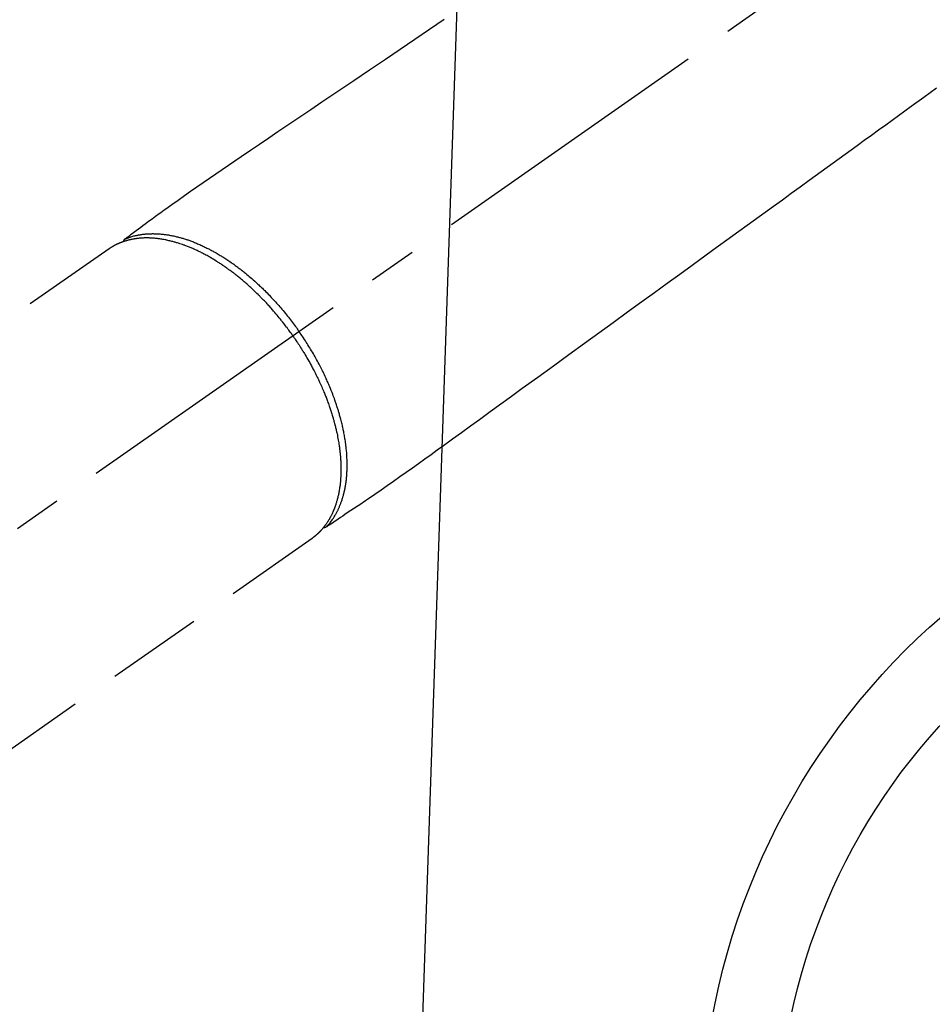
# Model space of a CAD drawing. Extents: x 84007 to 110144, y -21830 to -13430.
# Drawn here: x 99006 to 99124, y -14930 to -14802 of the extents above; entities that cross this region are included whole.
import ezdxf

# ---------------------------------------------------------------- set-up
doc = ezdxf.new("R2010")
doc.units = 0
doc.header["$LTSCALE"] = 50
doc.header["$MEASUREMENT"] = 0
doc.linetypes.add('CENTER2', pattern=[1.125, 0.75, -0.125, 0.125, -0.125])
doc.linetypes.add('HIDDEN', pattern=[0.375, 0.25, -0.125])
doc.layers.get('0').update_dxf_attribs({"linetype": 'CONTINUOUS'})
doc.layers.add('150-機器', color=8, linetype='CONTINUOUS')
doc.layers.add('160-文字', color=254, linetype='CONTINUOUS')
doc.styles.add('KH001', font='txt')
doc.dimstyles.new('KH1xx030', dxfattribs={"dimscale": 30, "dimtxt": 2, "dimasz": 0.6, "dimexe": 0.3, "dimexo": 1.2, "dimgap": 0.5, "dimtad": 3, "dimdec": 1, "dimdsep": 46, "dimlunit": 6, "dimtxsty": 'KH001', "dimblk": 'DOT', "dimcen": 1, "dimdle": 1, "dimclrd": 256, "dimclre": 256, "dimclrt": 256, "dimadec": 0, "dimazin": 0, "dimtfac": 1, "dimtdec": 1, "dimtix": 1, "dimtmove": 2, "dimatfit": 3, "dimldrblk": 'CLOSEDBLANK', "dimfxl": 1, "dimtolj": 1, "dimtzin": 0, "dimlwd": -1, "dimlwe": -1, "dimarcsym": 0})

# ---------------------------------------------------------------- blocks, each defined once
blk = doc.blocks.new('_ClosedBlank')
at = {"color": 0, "linetype": 'ByBlock', "lineweight": -2}
for p, q in [((-1, 0.1667), (0, 0)), ((-1, 0.1667), (-1, -0.1667)), ((0, 0), (-1, -0.1667))]:
    blk.add_line(p, q, dxfattribs=at)
blk = doc.blocks.new('_Dot')
at = {"color": 0, "linetype": 'ByBlock', "lineweight": -2}
blk.add_line((-0.5, 0), (-1, 0), dxfattribs=at)
at = {"color": 0, "linetype": 'ByBlock', "const_width": 0.5}
blk.add_lwpolyline([(-0.25, 0, 1), (0.25, 0, 1)], format="xyb", close=True, dxfattribs=at)

msp = doc.modelspace()

# ---------------------------------------------------------------- linework, layer by layer
at = {"layer": '150-機器', "color": 13, "linetype": 'CENTER2'}
msp.add_line((99184.86, -14742.37), (98940.84, -14913.24), dxfattribs=at)
at = {"layer": '150-機器', "color": 13, "linetype": 'HIDDEN'}
for p, q in [((99017.59, -14831.5), (98957.24, -14873.75)), ((99043.9, -14869.08), (98983.56, -14911.33)), ((99043.8, -14869.15), (99043.9, -14869.08))]:
    msp.add_line(p, q, dxfattribs=at)
for points in [[(99061.04, -14801.78), (99059.14, -14803.07), (99057.23, -14804.36), (99055.33, -14805.65), (99053.42, -14806.94), (99051.36, -14808.33), (99049.3, -14809.72), (99047.23, -14811.12), (99045.17, -14812.51), (99043.75, -14813.48), (99042.32, -14814.44), (99040.9, -14815.4), (99039.48, -14816.36), (99038.29, -14817.17), (99037.1, -14817.97), (99035.91, -14818.78), (99034.71, -14819.58), (99033.89, -14820.14), (99033.06, -14820.7), (99032.23, -14821.26), (99031.41, -14821.82), (99030.59, -14822.39), (99029.77, -14822.96), (99028.96, -14823.53), (99028.14, -14824.1), (99027.33, -14824.66), (99026.52, -14825.23), (99025.72, -14825.79), (99024.91, -14826.36), (99024.7, -14826.52), (99024.49, -14826.67), (99024.28, -14826.83), (99024.07, -14826.98), (99023.61, -14827.32), (99023.16, -14827.66), (99022.7, -14827.99), (99022.24, -14828.33), (99021.96, -14828.54), (99021.67, -14828.75), (99021.38, -14828.96), (99021.09, -14829.17), (99020.91, -14829.31), (99020.73, -14829.44), (99020.55, -14829.57), (99020.36, -14829.71), (99020.3, -14829.76), (99020.24, -14829.8), (99020.17, -14829.85), (99020.11, -14829.9), (99020.03, -14829.95), (99019.96, -14830.01), (99019.89, -14830.06), (99019.81, -14830.11), (99019.78, -14830.14), (99019.74, -14830.17), (99019.7, -14830.2), (99019.66, -14830.22), (99019.65, -14830.24), (99019.63, -14830.25), (99019.61, -14830.26), (99019.6, -14830.27), (99019.58, -14830.28), (99019.57, -14830.29), (99019.56, -14830.3), (99019.55, -14830.31), (99019.54, -14830.32), (99019.53, -14830.33), (99019.52, -14830.33), (99019.51, -14830.34), (99019.51, -14830.35), (99019.5, -14830.36), (99019.49, -14830.37), (99019.49, -14830.38), (99019.48, -14830.39), (99019.47, -14830.4), (99019.47, -14830.41), (99019.46, -14830.42), (99019.45, -14830.43), (99019.45, -14830.44), (99019.44, -14830.45), (99019.44, -14830.46), (99019.44, -14830.47), (99019.44, -14830.48), (99019.43, -14830.48), (99019.43, -14830.49), (99019.43, -14830.5), (99019.43, -14830.51), (99019.42, -14830.52), (99019.42, -14830.53), (99019.42, -14830.53), (99019.42, -14830.54), (99019.42, -14830.54), (99019.42, -14830.54), (99019.41, -14830.55), (99019.41, -14830.57), (99019.41, -14830.58), (99019.41, -14830.59)], [(99124.92, -14810.68), (99123.27, -14811.87), (99121.63, -14813.07), (99119.98, -14814.27), (99118.33, -14815.46), (99117.4, -14816.13), (99116.47, -14816.81), (99115.54, -14817.48), (99114.61, -14818.16), (99113.05, -14819.29), (99111.5, -14820.41), (99109.94, -14821.54), (99108.39, -14822.67), (99107.23, -14823.51), (99106.07, -14824.35), (99104.91, -14825.19), (99103.75, -14826.03), (99101.12, -14827.94), (99098.48, -14829.85), (99095.85, -14831.75), (99093.22, -14833.66), (99091.59, -14834.85), (99089.95, -14836.03), (99088.32, -14837.22), (99086.69, -14838.4), (99084.82, -14839.75), (99082.96, -14841.1), (99081.1, -14842.45), (99079.23, -14843.8), (99077.22, -14845.26), (99075.2, -14846.72), (99073.19, -14848.19), (99071.17, -14849.65), (99069.78, -14850.66), (99068.39, -14851.66), (99067, -14852.67), (99065.61, -14853.68), (99064.44, -14854.52), (99063.28, -14855.37), (99062.12, -14856.21), (99060.95, -14857.06), (99060.15, -14857.64), (99059.34, -14858.23), (99058.53, -14858.82), (99057.72, -14859.4), (99056.91, -14859.97), (99056.09, -14860.54), (99055.27, -14861.11), (99054.46, -14861.68), (99053.65, -14862.25), (99052.85, -14862.82), (99052.04, -14863.39), (99051.23, -14863.95), (99051.01, -14864.09), (99050.79, -14864.24), (99050.58, -14864.38), (99050.36, -14864.53), (99049.89, -14864.84), (99049.41, -14865.15), (99048.94, -14865.47), (99048.47, -14865.78), (99048.17, -14865.98), (99047.88, -14866.18), (99047.58, -14866.38), (99047.28, -14866.57), (99047.1, -14866.7), (99046.91, -14866.83), (99046.72, -14866.95), (99046.53, -14867.08), (99046.46, -14867.12), (99046.4, -14867.17), (99046.33, -14867.21), (99046.26, -14867.25), (99046.19, -14867.3), (99046.11, -14867.36), (99046.04, -14867.41), (99045.96, -14867.46), (99045.92, -14867.48), (99045.88, -14867.51), (99045.85, -14867.53), (99045.81, -14867.56), (99045.79, -14867.57), (99045.77, -14867.58), (99045.75, -14867.59), (99045.74, -14867.61), (99045.72, -14867.61), (99045.71, -14867.62), (99045.7, -14867.63), (99045.68, -14867.64), (99045.67, -14867.64), (99045.66, -14867.65), (99045.65, -14867.65), (99045.64, -14867.66), (99045.63, -14867.66), (99045.62, -14867.67), (99045.61, -14867.67), (99045.6, -14867.67), (99045.59, -14867.67), (99045.58, -14867.68), (99045.56, -14867.68), (99045.55, -14867.68), (99045.54, -14867.68), (99045.53, -14867.69), (99045.52, -14867.69), (99045.5, -14867.69), (99045.5, -14867.69), (99045.49, -14867.69), (99045.48, -14867.69), (99045.48, -14867.69), (99045.47, -14867.69), (99045.45, -14867.68), (99045.44, -14867.68), (99045.43, -14867.68), (99045.43, -14867.68), (99045.43, -14867.68), (99045.43, -14867.68), (99045.42, -14867.68), (99045.41, -14867.68), (99045.4, -14867.68), (99045.39, -14867.68), (99045.37, -14867.67)], [(99019.61, -14830.26), (99019.67, -14830.24), (99019.72, -14830.22), (99019.78, -14830.19), (99019.83, -14830.17), (99019.89, -14830.15), (99019.94, -14830.13), (99020, -14830.1), (99020.06, -14830.08), (99020.08, -14830.07), (99020.11, -14830.06), (99020.14, -14830.05), (99020.17, -14830.04), (99020.23, -14830.02), (99020.29, -14830), (99020.34, -14829.98), (99020.4, -14829.97), (99020.53, -14829.93), (99020.66, -14829.89), (99020.78, -14829.85), (99020.91, -14829.82), (99021.01, -14829.8), (99021.12, -14829.77), (99021.22, -14829.75), (99021.32, -14829.73), (99021.39, -14829.72), (99021.46, -14829.7), (99021.53, -14829.69), (99021.61, -14829.68), (99021.7, -14829.66), (99021.8, -14829.65), (99021.89, -14829.63), (99021.98, -14829.62), (99022.06, -14829.61), (99022.13, -14829.6), (99022.21, -14829.6), (99022.28, -14829.59), (99022.37, -14829.58), (99022.46, -14829.57), (99022.54, -14829.57), (99022.63, -14829.56), (99022.73, -14829.56), (99022.83, -14829.55), (99022.93, -14829.55), (99023.02, -14829.55), (99023.11, -14829.55), (99023.2, -14829.54), (99023.29, -14829.54), (99023.38, -14829.55), (99023.49, -14829.55), (99023.61, -14829.55), (99023.72, -14829.55), (99023.83, -14829.56), (99023.93, -14829.56), (99024.02, -14829.57), (99024.11, -14829.58), (99024.2, -14829.58), (99024.33, -14829.6), (99024.46, -14829.61), (99024.58, -14829.62), (99024.71, -14829.64), (99024.83, -14829.65), (99024.95, -14829.67), (99025.07, -14829.69), (99025.18, -14829.7), (99025.3, -14829.72), (99025.42, -14829.74), (99025.54, -14829.77), (99025.66, -14829.79), (99025.8, -14829.82), (99025.95, -14829.85), (99026.09, -14829.88), (99026.24, -14829.91), (99026.32, -14829.94), (99026.41, -14829.96), (99026.49, -14829.98), (99026.58, -14830), (99026.69, -14830.03), (99026.8, -14830.06), (99026.91, -14830.09), (99027.02, -14830.12), (99027.13, -14830.15), (99027.24, -14830.19), (99027.35, -14830.22), (99027.47, -14830.26), (99027.55, -14830.29), (99027.64, -14830.32), (99027.73, -14830.34), (99027.81, -14830.37), (99027.93, -14830.41), (99028.04, -14830.45), (99028.15, -14830.49), (99028.26, -14830.54), (99028.39, -14830.58), (99028.51, -14830.63), (99028.64, -14830.68), (99028.76, -14830.73), (99028.9, -14830.79), (99029.04, -14830.85), (99029.18, -14830.91), (99029.32, -14830.97), (99029.46, -14831.03), (99029.6, -14831.09), (99029.74, -14831.16), (99029.88, -14831.22), (99030, -14831.29), (99030.13, -14831.35), (99030.26, -14831.41), (99030.39, -14831.47), (99030.49, -14831.53), (99030.59, -14831.58), (99030.69, -14831.63), (99030.79, -14831.69), (99030.92, -14831.76), (99031.05, -14831.82), (99031.17, -14831.89), (99031.3, -14831.97), (99031.44, -14832.05), (99031.58, -14832.13), (99031.72, -14832.21), (99031.86, -14832.29), (99031.98, -14832.36), (99032.09, -14832.43), (99032.21, -14832.5), (99032.32, -14832.57), (99032.45, -14832.65), (99032.58, -14832.74), (99032.7, -14832.82), (99032.83, -14832.9), (99032.97, -14832.99), (99033.11, -14833.09), (99033.25, -14833.18), (99033.39, -14833.28), (99033.5, -14833.36), (99033.62, -14833.44), (99033.73, -14833.52), (99033.84, -14833.6), (99033.94, -14833.67), (99034.04, -14833.75), (99034.15, -14833.82), (99034.25, -14833.9), (99034.33, -14833.96), (99034.42, -14834.03), (99034.51, -14834.1), (99034.6, -14834.16), (99034.71, -14834.25), (99034.82, -14834.34), (99034.93, -14834.43), (99035.05, -14834.52), (99035.15, -14834.6), (99035.25, -14834.68), (99035.35, -14834.76), (99035.45, -14834.84), (99035.61, -14834.97), (99035.76, -14835.1), (99035.92, -14835.24), (99036.07, -14835.37), (99036.27, -14835.54), (99036.47, -14835.72), (99036.66, -14835.9), (99036.86, -14836.08), (99036.98, -14836.19), (99037.1, -14836.3), (99037.22, -14836.41), (99037.34, -14836.53), (99037.45, -14836.63), (99037.55, -14836.73), (99037.66, -14836.84), (99037.77, -14836.94), (99037.92, -14837.09), (99038.06, -14837.24), (99038.21, -14837.39), (99038.36, -14837.54), (99038.48, -14837.67), (99038.61, -14837.81), (99038.73, -14837.94), (99038.86, -14838.07), (99039, -14838.23), (99039.15, -14838.39), (99039.29, -14838.55), (99039.43, -14838.71), (99039.57, -14838.87), (99039.71, -14839.03), (99039.85, -14839.19), (99039.99, -14839.35), (99040.14, -14839.53), (99040.29, -14839.71), (99040.44, -14839.89), (99040.58, -14840.06), (99040.72, -14840.23), (99040.85, -14840.4), (99040.98, -14840.57), (99041.12, -14840.74), (99041.25, -14840.91), (99041.38, -14841.09), (99041.51, -14841.26), (99041.64, -14841.43), (99041.75, -14841.58), (99041.86, -14841.73), (99041.97, -14841.88), (99042.07, -14842.03), (99042.11, -14842.09), (99042.15, -14842.14), (99042.19, -14842.19), (99042.22, -14842.25)], [(99041.42, -14842.81), (99041.35, -14842.71), (99041.28, -14842.62), (99041.22, -14842.52), (99041.15, -14842.43), (99041.06, -14842.31), (99040.98, -14842.19), (99040.89, -14842.08), (99040.81, -14841.96), (99040.75, -14841.89), (99040.7, -14841.81), (99040.65, -14841.74), (99040.59, -14841.67), (99040.47, -14841.51), (99040.35, -14841.36), (99040.23, -14841.2), (99040.11, -14841.04), (99040.03, -14840.94), (99039.95, -14840.84), (99039.87, -14840.75), (99039.79, -14840.65), (99039.65, -14840.47), (99039.51, -14840.3), (99039.36, -14840.12), (99039.22, -14839.95), (99039.06, -14839.77), (99038.91, -14839.59), (99038.75, -14839.41), (99038.59, -14839.23), (99038.49, -14839.12), (99038.4, -14839.01), (99038.3, -14838.91), (99038.21, -14838.8), (99038.09, -14838.67), (99037.97, -14838.54), (99037.85, -14838.41), (99037.72, -14838.28), (99037.6, -14838.16), (99037.48, -14838.03), (99037.36, -14837.9), (99037.23, -14837.78), (99037.15, -14837.69), (99037.06, -14837.6), (99036.97, -14837.52), (99036.89, -14837.43), (99036.75, -14837.3), (99036.61, -14837.16), (99036.47, -14837.03), (99036.33, -14836.9), (99036.21, -14836.78), (99036.08, -14836.66), (99035.95, -14836.55), (99035.83, -14836.43), (99035.72, -14836.34), (99035.62, -14836.24), (99035.52, -14836.15), (99035.42, -14836.06), (99035.31, -14835.97), (99035.21, -14835.88), (99035.11, -14835.79), (99035, -14835.71), (99034.87, -14835.6), (99034.74, -14835.49), (99034.61, -14835.38), (99034.48, -14835.27), (99034.38, -14835.19), (99034.27, -14835.1), (99034.17, -14835.02), (99034.06, -14834.94), (99033.99, -14834.88), (99033.91, -14834.81), (99033.83, -14834.75), (99033.75, -14834.69), (99033.63, -14834.6), (99033.51, -14834.51), (99033.39, -14834.42), (99033.27, -14834.33), (99033.19, -14834.28), (99033.11, -14834.22), (99033.03, -14834.16), (99032.95, -14834.1), (99032.84, -14834.02), (99032.72, -14833.94), (99032.6, -14833.85), (99032.48, -14833.77), (99032.42, -14833.73), (99032.37, -14833.7), (99032.32, -14833.66), (99032.26, -14833.62), (99032.16, -14833.55), (99032.05, -14833.48), (99031.94, -14833.41), (99031.84, -14833.34), (99031.74, -14833.28), (99031.65, -14833.22), (99031.55, -14833.16), (99031.46, -14833.1), (99031.27, -14832.99), (99031.09, -14832.87), (99030.9, -14832.76), (99030.71, -14832.65), (99030.56, -14832.57), (99030.42, -14832.48), (99030.27, -14832.4), (99030.12, -14832.32), (99030.01, -14832.26), (99029.91, -14832.21), (99029.8, -14832.15), (99029.69, -14832.1), (99029.57, -14832.03), (99029.45, -14831.97), (99029.33, -14831.91), (99029.21, -14831.85), (99029.11, -14831.8), (99029, -14831.75), (99028.89, -14831.7), (99028.79, -14831.65), (99028.67, -14831.6), (99028.55, -14831.55), (99028.43, -14831.49), (99028.31, -14831.44), (99028.2, -14831.4), (99028.1, -14831.35), (99027.99, -14831.31), (99027.88, -14831.27), (99027.76, -14831.22), (99027.65, -14831.17), (99027.53, -14831.13), (99027.41, -14831.08), (99027.33, -14831.05), (99027.25, -14831.02), (99027.17, -14831), (99027.09, -14830.97), (99026.92, -14830.91), (99026.75, -14830.85), (99026.58, -14830.8), (99026.41, -14830.75), (99026.32, -14830.72), (99026.23, -14830.69), (99026.14, -14830.67), (99026.05, -14830.64), (99025.94, -14830.61), (99025.82, -14830.58), (99025.71, -14830.55), (99025.59, -14830.52), (99025.46, -14830.49), (99025.34, -14830.46), (99025.21, -14830.43), (99025.08, -14830.4), (99025.02, -14830.39), (99024.95, -14830.37), (99024.89, -14830.36), (99024.83, -14830.35), (99024.69, -14830.32), (99024.55, -14830.3), (99024.42, -14830.27), (99024.28, -14830.25), (99024.17, -14830.24), (99024.05, -14830.22), (99023.94, -14830.21), (99023.83, -14830.19), (99023.71, -14830.18), (99023.59, -14830.17), (99023.47, -14830.15), (99023.34, -14830.14), (99023.25, -14830.14), (99023.15, -14830.13), (99023.06, -14830.12), (99022.96, -14830.12), (99022.85, -14830.12), (99022.75, -14830.11), (99022.64, -14830.11), (99022.53, -14830.11), (99022.39, -14830.11), (99022.25, -14830.11), (99022.11, -14830.11), (99021.97, -14830.12), (99021.85, -14830.13), (99021.72, -14830.13), (99021.6, -14830.14), (99021.47, -14830.15), (99021.38, -14830.16), (99021.29, -14830.17), (99021.2, -14830.18), (99021.11, -14830.19), (99021.06, -14830.2), (99021, -14830.21), (99020.95, -14830.22), (99020.89, -14830.23), (99020.85, -14830.23), (99020.8, -14830.24), (99020.76, -14830.25), (99020.72, -14830.26), (99020.65, -14830.27), (99020.59, -14830.28), (99020.52, -14830.29), (99020.46, -14830.3), (99020.42, -14830.31), (99020.37, -14830.32), (99020.33, -14830.33), (99020.29, -14830.34), (99020.2, -14830.36), (99020.12, -14830.38), (99020.03, -14830.4), (99019.95, -14830.43), (99019.9, -14830.44), (99019.86, -14830.45), (99019.81, -14830.46), (99019.76, -14830.48), (99019.72, -14830.49), (99019.67, -14830.51), (99019.63, -14830.52), (99019.58, -14830.54), (99019.55, -14830.54), (99019.53, -14830.55), (99019.5, -14830.56), (99019.48, -14830.57), (99019.46, -14830.57), (99019.44, -14830.58), (99019.43, -14830.59), (99019.41, -14830.59), (99019.37, -14830.61), (99019.33, -14830.62), (99019.3, -14830.63), (99019.26, -14830.65), (99019.24, -14830.65), (99019.23, -14830.66), (99019.21, -14830.66), (99019.2, -14830.67), (99019.18, -14830.68), (99019.16, -14830.68), (99019.14, -14830.69), (99019.12, -14830.7), (99019.09, -14830.71), (99019.07, -14830.72), (99019.05, -14830.73), (99019.02, -14830.74), (99019, -14830.74), (99018.98, -14830.75), (99018.96, -14830.76), (99018.94, -14830.77), (99018.91, -14830.78), (99018.88, -14830.79), (99018.86, -14830.8), (99018.83, -14830.82), (99018.8, -14830.83), (99018.77, -14830.84), (99018.74, -14830.86), (99018.71, -14830.87), (99018.68, -14830.88), (99018.65, -14830.89), (99018.63, -14830.91), (99018.6, -14830.92), (99018.58, -14830.93), (99018.56, -14830.94), (99018.54, -14830.95), (99018.52, -14830.96), (99018.49, -14830.97), (99018.47, -14830.98), (99018.44, -14831), (99018.41, -14831.01), (99018.38, -14831.03), (99018.36, -14831.04), (99018.33, -14831.05), (99018.3, -14831.07), (99018.28, -14831.08), (99018.26, -14831.09), (99018.24, -14831.1), (99018.23, -14831.11), (99018.19, -14831.13), (99018.15, -14831.15), (99018.12, -14831.17), (99018.08, -14831.19), (99018.05, -14831.2), (99018.03, -14831.22), (99018, -14831.24), (99017.97, -14831.25), (99017.95, -14831.27), (99017.92, -14831.28), (99017.89, -14831.3), (99017.87, -14831.32), (99017.84, -14831.33), (99017.81, -14831.35), (99017.79, -14831.36), (99017.76, -14831.38), (99017.73, -14831.4), (99017.71, -14831.42), (99017.68, -14831.43), (99017.66, -14831.45), (99017.64, -14831.46), (99017.62, -14831.47), (99017.6, -14831.48), (99017.59, -14831.5)], [(99041.42, -14842.81), (99041.49, -14842.91), (99041.55, -14843), (99041.62, -14843.1), (99041.69, -14843.2), (99041.77, -14843.32), (99041.85, -14843.44), (99041.93, -14843.56), (99042.01, -14843.68), (99042.06, -14843.75), (99042.11, -14843.83), (99042.16, -14843.9), (99042.21, -14843.98), (99042.31, -14844.14), (99042.42, -14844.31), (99042.53, -14844.48), (99042.63, -14844.65), (99042.7, -14844.75), (99042.76, -14844.86), (99042.83, -14844.97), (99042.9, -14845.08), (99043.01, -14845.27), (99043.13, -14845.47), (99043.24, -14845.66), (99043.35, -14845.86), (99043.47, -14846.07), (99043.59, -14846.27), (99043.7, -14846.49), (99043.82, -14846.7), (99043.89, -14846.82), (99043.95, -14846.95), (99044.02, -14847.07), (99044.09, -14847.2), (99044.17, -14847.36), (99044.25, -14847.51), (99044.33, -14847.67), (99044.41, -14847.83), (99044.49, -14847.99), (99044.56, -14848.15), (99044.64, -14848.31), (99044.72, -14848.47), (99044.77, -14848.58), (99044.82, -14848.69), (99044.87, -14848.8), (99044.92, -14848.91), (99045, -14849.08), (99045.08, -14849.26), (99045.16, -14849.43), (99045.23, -14849.61), (99045.3, -14849.77), (99045.37, -14849.93), (99045.44, -14850.09), (99045.5, -14850.25), (99045.55, -14850.38), (99045.61, -14850.5), (99045.66, -14850.63), (99045.71, -14850.76), (99045.76, -14850.89), (99045.81, -14851.01), (99045.85, -14851.14), (99045.9, -14851.27), (99045.96, -14851.43), (99046.02, -14851.59), (99046.07, -14851.75), (99046.13, -14851.91), (99046.17, -14852.03), (99046.22, -14852.16), (99046.26, -14852.29), (99046.3, -14852.41), (99046.33, -14852.51), (99046.36, -14852.6), (99046.39, -14852.7), (99046.42, -14852.8), (99046.47, -14852.94), (99046.51, -14853.08), (99046.56, -14853.22), (99046.6, -14853.36), (99046.63, -14853.46), (99046.65, -14853.55), (99046.68, -14853.65), (99046.71, -14853.74), (99046.74, -14853.88), (99046.78, -14854.02), (99046.82, -14854.17), (99046.86, -14854.31), (99046.87, -14854.37), (99046.89, -14854.43), (99046.91, -14854.49), (99046.92, -14854.56), (99046.95, -14854.68), (99046.98, -14854.81), (99047.01, -14854.93), (99047.04, -14855.06), (99047.06, -14855.16), (99047.09, -14855.27), (99047.11, -14855.38), (99047.14, -14855.49), (99047.18, -14855.7), (99047.22, -14855.92), (99047.26, -14856.13), (99047.3, -14856.35), (99047.33, -14856.51), (99047.36, -14856.68), (99047.39, -14856.85), (99047.41, -14857.01), (99047.43, -14857.13), (99047.45, -14857.25), (99047.46, -14857.37), (99047.48, -14857.49), (99047.49, -14857.63), (99047.51, -14857.76), (99047.52, -14857.89), (99047.54, -14858.03), (99047.55, -14858.15), (99047.56, -14858.26), (99047.57, -14858.38), (99047.58, -14858.5), (99047.59, -14858.63), (99047.6, -14858.76), (99047.61, -14858.89), (99047.62, -14859.02), (99047.62, -14859.14), (99047.63, -14859.25), (99047.63, -14859.36), (99047.64, -14859.48), (99047.64, -14859.61), (99047.65, -14859.73), (99047.65, -14859.86), (99047.65, -14859.99), (99047.65, -14860.07), (99047.65, -14860.16), (99047.65, -14860.24), (99047.65, -14860.32), (99047.64, -14860.5), (99047.64, -14860.68), (99047.63, -14860.86), (99047.62, -14861.04), (99047.62, -14861.13), (99047.61, -14861.23), (99047.61, -14861.32), (99047.6, -14861.41), (99047.59, -14861.53), (99047.58, -14861.65), (99047.57, -14861.77), (99047.56, -14861.89), (99047.54, -14862.02), (99047.53, -14862.15), (99047.51, -14862.28), (99047.49, -14862.41), (99047.48, -14862.47), (99047.47, -14862.54), (99047.46, -14862.6), (99047.46, -14862.66), (99047.43, -14862.8), (99047.41, -14862.94), (99047.38, -14863.08), (99047.36, -14863.21), (99047.33, -14863.32), (99047.31, -14863.43), (99047.29, -14863.54), (99047.26, -14863.65), (99047.23, -14863.77), (99047.2, -14863.89), (99047.17, -14864.01), (99047.14, -14864.13), (99047.11, -14864.22), (99047.09, -14864.31), (99047.06, -14864.41), (99047.03, -14864.5), (99047, -14864.6), (99046.97, -14864.7), (99046.93, -14864.8), (99046.9, -14864.9), (99046.85, -14865.03), (99046.8, -14865.16), (99046.75, -14865.29), (99046.69, -14865.42), (99046.65, -14865.54), (99046.6, -14865.66), (99046.54, -14865.77), (99046.49, -14865.88), (99046.45, -14865.97), (99046.41, -14866.05), (99046.37, -14866.13), (99046.33, -14866.21), (99046.3, -14866.26), (99046.28, -14866.31), (99046.25, -14866.35), (99046.22, -14866.4), (99046.2, -14866.44), (99046.18, -14866.48), (99046.16, -14866.52), (99046.14, -14866.56), (99046.1, -14866.61), (99046.07, -14866.67), (99046.04, -14866.73), (99046, -14866.78), (99045.98, -14866.82), (99045.96, -14866.86), (99045.93, -14866.9), (99045.91, -14866.93), (99045.86, -14867), (99045.81, -14867.08), (99045.76, -14867.15), (99045.71, -14867.22), (99045.69, -14867.26), (99045.66, -14867.3), (99045.63, -14867.34), (99045.6, -14867.38), (99045.57, -14867.42), (99045.54, -14867.45), (99045.51, -14867.49), (99045.48, -14867.53), (99045.47, -14867.55), (99045.45, -14867.57), (99045.44, -14867.59), (99045.42, -14867.61), (99045.41, -14867.63), (99045.4, -14867.64), (99045.38, -14867.66), (99045.37, -14867.67), (99045.35, -14867.7), (99045.32, -14867.73), (99045.3, -14867.77), (99045.27, -14867.8), (99045.26, -14867.81), (99045.25, -14867.82), (99045.24, -14867.83), (99045.23, -14867.84), (99045.22, -14867.86), (99045.2, -14867.88), (99045.19, -14867.89), (99045.17, -14867.91), (99045.16, -14867.93), (99045.14, -14867.95), (99045.12, -14867.97), (99045.1, -14867.99), (99045.09, -14868), (99045.08, -14868.02), (99045.06, -14868.03), (99045.05, -14868.05), (99045.03, -14868.07), (99045, -14868.1), (99044.98, -14868.12), (99044.96, -14868.14), (99044.94, -14868.17), (99044.92, -14868.19), (99044.9, -14868.21), (99044.87, -14868.23), (99044.85, -14868.26), (99044.83, -14868.28), (99044.81, -14868.3), (99044.79, -14868.32), (99044.77, -14868.34), (99044.76, -14868.35), (99044.74, -14868.37), (99044.73, -14868.38), (99044.7, -14868.4), (99044.68, -14868.42), (99044.66, -14868.45), (99044.64, -14868.47), (99044.61, -14868.49), (99044.59, -14868.51), (99044.57, -14868.53), (99044.55, -14868.55), (99044.53, -14868.57), (99044.51, -14868.58), (99044.5, -14868.59), (99044.48, -14868.61), (99044.45, -14868.63), (99044.42, -14868.66), (99044.39, -14868.69), (99044.36, -14868.72), (99044.33, -14868.74), (99044.31, -14868.76), (99044.29, -14868.78), (99044.26, -14868.8), (99044.24, -14868.82), (99044.21, -14868.84), (99044.19, -14868.85), (99044.17, -14868.87), (99044.14, -14868.89), (99044.12, -14868.91), (99044.09, -14868.93), (99044.07, -14868.95), (99044.04, -14868.97), (99044.02, -14868.99), (99043.99, -14869.01), (99043.97, -14869.03), (99043.95, -14869.04), (99043.93, -14869.05), (99043.92, -14869.06), (99043.9, -14869.08)], [(99045.75, -14867.59), (99045.79, -14867.55), (99045.83, -14867.51), (99045.87, -14867.46), (99045.91, -14867.42), (99045.95, -14867.37), (99045.99, -14867.33), (99046.03, -14867.28), (99046.07, -14867.24), (99046.09, -14867.22), (99046.11, -14867.19), (99046.13, -14867.17), (99046.15, -14867.15), (99046.19, -14867.1), (99046.23, -14867.05), (99046.26, -14867), (99046.3, -14866.95), (99046.38, -14866.85), (99046.46, -14866.74), (99046.54, -14866.63), (99046.61, -14866.52), (99046.67, -14866.44), (99046.73, -14866.35), (99046.78, -14866.26), (99046.84, -14866.17), (99046.87, -14866.11), (99046.91, -14866.05), (99046.95, -14865.98), (99046.98, -14865.92), (99047.03, -14865.84), (99047.08, -14865.75), (99047.12, -14865.67), (99047.17, -14865.58), (99047.2, -14865.52), (99047.23, -14865.45), (99047.27, -14865.38), (99047.3, -14865.31), (99047.34, -14865.24), (99047.37, -14865.16), (99047.41, -14865.08), (99047.44, -14865), (99047.48, -14864.91), (99047.52, -14864.82), (99047.56, -14864.72), (99047.59, -14864.63), (99047.62, -14864.55), (99047.65, -14864.47), (99047.69, -14864.38), (99047.71, -14864.3), (99047.75, -14864.19), (99047.79, -14864.08), (99047.82, -14863.97), (99047.86, -14863.87), (99047.88, -14863.78), (99047.91, -14863.69), (99047.93, -14863.6), (99047.96, -14863.51), (99047.99, -14863.39), (99048.02, -14863.27), (99048.05, -14863.14), (99048.08, -14863.02), (99048.11, -14862.9), (99048.14, -14862.78), (99048.16, -14862.67), (99048.18, -14862.55), (99048.2, -14862.43), (99048.23, -14862.31), (99048.25, -14862.19), (99048.27, -14862.07), (99048.29, -14861.93), (99048.31, -14861.78), (99048.33, -14861.63), (99048.35, -14861.49), (99048.36, -14861.4), (99048.36, -14861.31), (99048.37, -14861.22), (99048.38, -14861.14), (99048.39, -14861.02), (99048.4, -14860.91), (99048.41, -14860.8), (99048.42, -14860.68), (99048.42, -14860.56), (99048.43, -14860.45), (99048.44, -14860.33), (99048.44, -14860.22), (99048.44, -14860.12), (99048.45, -14860.03), (99048.45, -14859.94), (99048.45, -14859.85), (99048.45, -14859.73), (99048.45, -14859.61), (99048.45, -14859.49), (99048.45, -14859.37), (99048.45, -14859.24), (99048.45, -14859.1), (99048.44, -14858.97), (99048.44, -14858.83), (99048.43, -14858.68), (99048.43, -14858.53), (99048.42, -14858.38), (99048.41, -14858.23), (99048.4, -14858.08), (99048.39, -14857.93), (99048.37, -14857.77), (99048.36, -14857.62), (99048.34, -14857.48), (99048.33, -14857.34), (99048.31, -14857.2), (99048.3, -14857.06), (99048.28, -14856.94), (99048.27, -14856.83), (99048.25, -14856.72), (99048.24, -14856.6), (99048.22, -14856.46), (99048.2, -14856.31), (99048.17, -14856.17), (99048.15, -14856.03), (99048.12, -14855.87), (99048.09, -14855.71), (99048.06, -14855.55), (99048.03, -14855.39), (99048.01, -14855.26), (99047.98, -14855.12), (99047.95, -14854.99), (99047.93, -14854.86), (99047.89, -14854.71), (99047.86, -14854.57), (99047.83, -14854.42), (99047.79, -14854.27), (99047.75, -14854.11), (99047.71, -14853.94), (99047.67, -14853.78), (99047.63, -14853.62), (99047.59, -14853.48), (99047.56, -14853.35), (99047.52, -14853.21), (99047.48, -14853.08), (99047.45, -14852.96), (99047.41, -14852.84), (99047.38, -14852.72), (99047.34, -14852.6), (99047.31, -14852.5), (99047.28, -14852.39), (99047.25, -14852.28), (99047.21, -14852.18), (99047.17, -14852.04), (99047.12, -14851.91), (99047.08, -14851.77), (99047.03, -14851.64), (99046.99, -14851.51), (99046.95, -14851.39), (99046.91, -14851.27), (99046.86, -14851.15), (99046.8, -14850.95), (99046.73, -14850.76), (99046.65, -14850.57), (99046.58, -14850.38), (99046.49, -14850.13), (99046.39, -14849.89), (99046.29, -14849.64), (99046.19, -14849.4), (99046.12, -14849.25), (99046.06, -14849.1), (99045.99, -14848.95), (99045.93, -14848.8), (99045.87, -14848.66), (99045.81, -14848.52), (99045.75, -14848.39), (99045.68, -14848.25), (99045.59, -14848.06), (99045.5, -14847.87), (99045.41, -14847.68), (99045.32, -14847.49), (99045.24, -14847.33), (99045.16, -14847.16), (99045.08, -14847), (99045, -14846.84), (99044.9, -14846.65), (99044.8, -14846.46), (99044.7, -14846.27), (99044.6, -14846.08), (99044.49, -14845.89), (99044.39, -14845.71), (99044.29, -14845.52), (99044.18, -14845.33), (99044.07, -14845.13), (99043.95, -14844.93), (99043.83, -14844.74), (99043.71, -14844.54), (99043.6, -14844.35), (99043.49, -14844.17), (99043.37, -14843.99), (99043.26, -14843.8), (99043.14, -14843.62), (99043.03, -14843.44), (99042.91, -14843.26), (99042.79, -14843.08), (99042.69, -14842.92), (99042.58, -14842.77), (99042.48, -14842.61), (99042.37, -14842.46), (99042.33, -14842.41), (99042.3, -14842.35), (99042.26, -14842.3), (99042.22, -14842.25)]]:
    msp.add_lwpolyline(points, dxfattribs=at)
at = {"layer": '150-機器', "color": 13}
for radius in [90.5, 80.5]:
    msp.add_circle((99184.85, -14947.58), radius, dxfattribs=at)

# ---------------------------------------------------------------- leaders
at = {"layer": '160-文字', "annotation_type": 0, "has_hookline": 1, "hookline_direction": 1}
for points, text_width in [([(99744.85, -14722.66), (99499.98, -16677.59), (99481.98, -16677.59)], 1240.2), ([(100014.85, -14729.42), (99739.44, -16955.2), (99721.44, -16955.2)], 1630.05), ([(99064.86, -14735.2), (99007.89, -16420.87), (98989.89, -16420.87)], 963.96)]:
    msp.add_leader(points, dimstyle='KH1xx030', override={"dimgap": 0.5, "dimtad": 1}, dxfattribs=dict(at, text_width=text_width))
at = {"layer": '160-文字'}
msp.add_leader([(99304.86, -14742.58), (99007.89, -16420.87)], dimstyle='KH1xx030', override={"dimgap": 0.5, "dimtad": 1}, dxfattribs=at)

doc.saveas('drawing.dxf')
